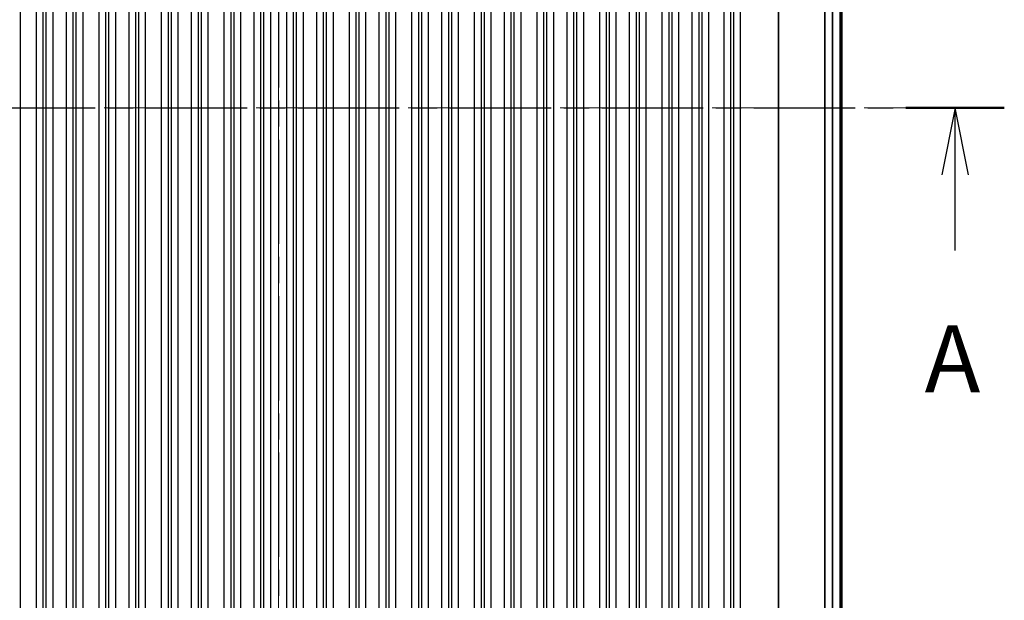
# Model space of a CAD drawing. Units: millimetres. Extents: x 14 to 1804, y 8 to 430.
# Drawn here: x 564 to 619, y 240 to 273 of the extents above; entities that cross this region are included whole.
import ezdxf

# ---------------------------------------------------------------- set-up
doc = ezdxf.new("R2010")
doc.units = ezdxf.units.MM
doc.linetypes.add('CHAIN', pattern=[0.3543, 0.2362, -0.0295, 0.0591, -0.0295])
doc.layers.add('Centerline (ISO)', color=7, linetype='Continuous', lineweight=18, true_color=0x80ffff)
for name, color, linetype, lineweight in [('Section Line (ISO)', 7, 'CHAIN', 25), ('Visible (ISO)', 7, 'Continuous', 35), ('Visible Narrow (ISO)', 7, 'Continuous', 25)]:
    doc.layers.add(name, color=color, linetype=linetype, lineweight=lineweight)
doc.styles.add('Note Text (TK)', font='txt')

# ---------------------------------------------------------------- blocks, each defined once
blk = doc.blocks.new('2dTransSection0')
at = {"layer": 'Section Line (ISO)', "linetype": 'CHAIN', "ltscale": 15.995763}
blk.add_line((95.33, 181.146), (150.003, 181.146), dxfattribs=at)
at = {"layer": 'Section Line (ISO)', "linetype": 'Continuous', "lineweight": 50}
blk.add_line((146.335, 181.146), (150.003, 181.146), dxfattribs=at)
at = {"layer": 'Section Line (ISO)', "linetype": 'Continuous'}
for p, q in [((148.169, 181.146), (147.669, 178.646)), ((148.169, 178.646), (148.169, 181.146)), ((148.669, 178.646), (148.169, 181.146)), ((148.169, 175.821), (148.169, 178.646))]:
    blk.add_line(p, q, dxfattribs=at)
at = {"layer": 'Section Line (ISO)', "insert": (147.033, 169.748), "char_height": 2.5, "attachment_point": 7, "style": 'Note Text (TK)'}
blk.add_mtext('A', dxfattribs=at)
blk = doc.blocks.new('2dTransSection1')
at = {"layer": 'Section Line (ISO)', "linetype": 'CHAIN', "ltscale": 16.472139}
blk.add_line((122.945, 220.805), (122.945, 141.1), dxfattribs=at)

msp = doc.modelspace()

# ---------------------------------------------------------------- linework, layer by layer
at = {"layer": 'Centerline (ISO)', "linetype": 'CHAIN', "ltscale": 23.990969}
for p, q in [((578.1677, 320.4697), (578.1677, 215.1443)), ((542.9177, 267.7197), (613.4177, 267.7197))]:
    msp.add_line(p, q, dxfattribs=at)
at = {"layer": 'Visible (ISO)'}
for p, q in [((609.6677, 222.7173), (609.6677, 312.7222)), ((606.1201, 311.6745), (606.1201, 223.7649)), ((608.7073, 223.7649), (608.7073, 311.6745)), ((609.1436, 229.0101), (609.1436, 308.0282)), ((609.5648, 308.0294), (609.5648, 229.0089))]:
    msp.add_line(p, q, dxfattribs=at)
at = {"layer": 'Visible Narrow (ISO)'}
for p, q in [((563.7282, 222.3282), (563.7282, 313.1112)), ((564.6064, 313.1112), (564.6064, 222.3282)), ((565.0062, 222.3282), (565.0062, 313.1112)), ((566.8284, 313.1112), (566.8284, 222.3282)), ((567.2282, 222.3282), (567.2282, 313.1112)), ((568.1064, 313.1112), (568.1064, 222.3282)), ((568.5062, 222.3282), (568.5062, 313.1112)), ((570.3284, 313.1112), (570.3284, 222.3282)), ((570.7282, 222.3282), (570.7282, 313.1112)), ((571.6064, 313.1112), (571.6064, 222.3282)), ((572.0062, 222.3282), (572.0062, 313.1112)), ((573.8284, 313.1112), (573.8284, 222.3282)), ((574.2282, 222.3282), (574.2282, 313.1112)), ((575.1064, 313.1112), (575.1064, 222.3282)), ((575.5062, 222.3282), (575.5062, 313.1112)), ((577.3284, 313.1112), (577.3284, 222.3282)), ((577.7282, 222.3282), (577.7282, 313.1112)), ((578.6064, 313.1112), (578.6064, 222.3282)), ((579.0062, 222.3282), (579.0062, 313.1112)), ((580.8284, 313.1112), (580.8284, 222.3282)), ((581.2282, 222.3282), (581.2282, 313.1112)), ((582.1064, 313.1112), (582.1064, 222.3282)), ((582.5062, 222.3282), (582.5062, 313.1112)), ((584.3284, 313.1112), (584.3284, 222.3282)), ((584.7282, 222.3282), (584.7282, 313.1112)), ((585.6064, 313.1112), (585.6064, 222.3282)), ((586.0062, 222.3282), (586.0062, 313.1112)), ((587.8284, 313.1112), (587.8284, 222.3282)), ((588.2282, 222.3282), (588.2282, 313.1112)), ((589.1064, 313.1112), (589.1064, 222.3282)), ((589.5062, 222.3282), (589.5062, 313.1112)), ((591.3284, 313.1112), (591.3284, 222.3282)), ((591.7282, 222.3282), (591.7282, 313.1112)), ((592.6064, 313.1112), (592.6064, 222.3282)), ((593.0062, 222.3282), (593.0062, 313.1112)), ((594.8284, 313.1112), (594.8284, 222.3282)), ((595.2282, 222.3282), (595.2282, 313.1112)), ((596.1064, 313.1112), (596.1064, 222.3282)), ((596.5062, 222.3282), (596.5062, 313.1112)), ((598.3284, 313.1112), (598.3284, 222.3282)), ((598.7282, 222.3282), (598.7282, 313.1112)), ((599.6064, 313.1112), (599.6064, 222.3282)), ((600.0062, 222.3282), (600.0062, 313.1112)), ((601.8284, 313.1112), (601.8284, 222.3282)), ((602.2282, 222.3282), (602.2282, 313.1112)), ((603.0592, 313.1112), (603.0592, 222.3282)), ((603.4589, 222.3282), (603.4589, 313.1112)), ((603.6066, 313.0105), (603.6066, 222.429)), ((604.0063, 222.2674), (604.0063, 313.1721)), ((565.1538, 309.7991), (565.1538, 225.6403)), ((565.5536, 225.6403), (565.5536, 309.7991)), ((566.281, 309.7991), (566.281, 225.6403)), ((566.6808, 225.6403), (566.6808, 309.7991)), ((568.6538, 309.7991), (568.6538, 225.6403)), ((569.0536, 225.6403), (569.0536, 309.7991)), ((569.781, 309.7991), (569.781, 225.6403)), ((570.1808, 225.6403), (570.1808, 309.7991)), ((572.1538, 309.7991), (572.1538, 225.6403)), ((572.5536, 225.6403), (572.5536, 309.7991)), ((573.281, 309.7991), (573.281, 225.6403)), ((573.6808, 225.6403), (573.6808, 309.7991)), ((575.6538, 309.7991), (575.6538, 225.6403)), ((576.0536, 225.6403), (576.0536, 309.7991)), ((576.781, 309.7991), (576.781, 225.6403)), ((577.1808, 225.6403), (577.1808, 309.7991)), ((579.1538, 309.7991), (579.1538, 225.6403)), ((579.5536, 225.6403), (579.5536, 309.7991)), ((580.281, 309.7991), (580.281, 225.6403)), ((580.6808, 225.6403), (580.6808, 309.7991)), ((582.6538, 309.7991), (582.6538, 225.6403)), ((583.0536, 225.6403), (583.0536, 309.7991)), ((583.781, 309.7991), (583.781, 225.6403)), ((584.1808, 225.6403), (584.1808, 309.7991)), ((586.1538, 309.7991), (586.1538, 225.6403)), ((586.5536, 225.6403), (586.5536, 309.7991)), ((587.281, 309.7991), (587.281, 225.6403)), ((587.6808, 225.6403), (587.6808, 309.7991)), ((589.6538, 309.7991), (589.6538, 225.6403)), ((590.0536, 225.6403), (590.0536, 309.7991)), ((590.781, 309.7991), (590.781, 225.6403)), ((591.1808, 225.6403), (591.1808, 309.7991)), ((593.1538, 309.7991), (593.1538, 225.6403)), ((593.5536, 225.6403), (593.5536, 309.7991)), ((594.281, 309.7991), (594.281, 225.6403)), ((594.6808, 225.6403), (594.6808, 309.7991)), ((596.6538, 309.7991), (596.6538, 225.6403)), ((597.0536, 225.6403), (597.0536, 309.7991)), ((597.781, 309.7991), (597.781, 225.6403)), ((598.1808, 225.6403), (598.1808, 309.7991)), ((600.1538, 309.7991), (600.1538, 225.6403)), ((600.5536, 225.6403), (600.5536, 309.7991)), ((601.281, 309.7991), (601.281, 225.6403)), ((601.6808, 225.6403), (601.6808, 309.7991))]:
    msp.add_line(p, q, dxfattribs=at)

# ---------------------------------------------------------------- block references
at = {"layer": 'Section Line (ISO)', "xscale": 1.5, "yscale": 1.5, "zscale": 1.5}
for name in ['2dTransSection1', '2dTransSection0']:
    msp.add_blockref(name, (393.75, -4), dxfattribs=at)

doc.saveas('drawing.dxf')
